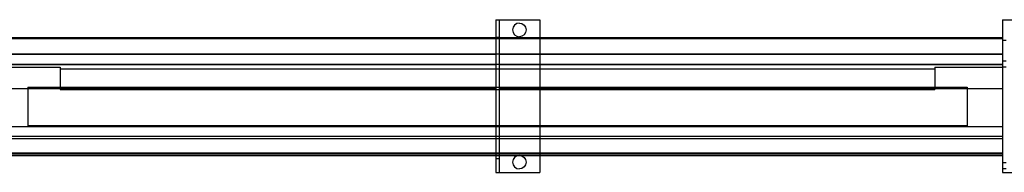
# Model space of a CAD drawing. Units: millimetres. Extents: x 2619 to 3027, y 547 to 587.
# Drawn here: x 2694 to 2839, y 550 to 573 of the extents above; entities that cross this region are included whole.
import ezdxf

# ---------------------------------------------------------------- set-up
doc = ezdxf.new("R2010")
doc.units = ezdxf.units.MM

# ---------------------------------------------------------------- blocks, each defined once
blk = doc.blocks.new('2124306570_2562_RS_340')
for p, q in [((1958.469482, 3593.074951), (2023.269409, 3593.074951)), ((1958.469482, 3593.074951), (1958.469482, 3368.074951)), ((1958.469482, 3593.074951), (1963.469482, 3593.074951)), ((1958.469482, 3593.074951), (1958.469482, 3567.335938)), ((1963.469482, 3593.074951), (2023.269409, 3593.074951)), ((1963.469482, 3593.074951), (1963.469482, 3368.074951)), ((1963.469482, 3593.074951), (1963.469482, 3567.335938)), ((1989.439453, 3587.313965), (1986.199463, 3585.145996)), ((1989.439453, 3587.313965), (1986.199463, 3585.145996)), ((1993.269531, 3588.074951), (1989.439453, 3587.313965)), ((1993.269531, 3588.074951), (1989.439453, 3587.313965)), ((1993.269531, 3588.074951), (1997.0896, 3587.313965)), ((1993.269531, 3588.074951), (1997.0896, 3587.313965)), ((1997.0896, 3587.313965), (2000.3396, 3585.145996)), ((1997.0896, 3587.313965), (2000.3396, 3585.145996)), ((2023.269409, 3593.074951), (2023.269409, 3368.074951)), ((2023.269409, 3593.074951), (2023.269409, 3368.074951)), ((2705.969482, 3593.074951), (2770.769531, 3593.074951)), ((2705.969482, 3593.074951), (2705.969482, 3368.074951)), ((2705.969482, 3593.074951), (2710.969482, 3593.074951)), ((2705.969482, 3593.074951), (2705.969482, 3563.074951)), ((1984.029541, 3581.901855), (1983.269531, 3578.074951)), ((1984.029541, 3581.901855), (1983.269531, 3578.074951)), ((1983.269531, 3578.074951), (1984.029541, 3574.248047)), ((1983.269531, 3578.074951), (1984.029541, 3574.248047)), ((1986.199463, 3585.145996), (1984.029541, 3581.901855)), ((1986.199463, 3585.145996), (1984.029541, 3581.901855)), ((1984.029541, 3574.248047), (1986.199463, 3571.003906)), ((1984.029541, 3574.248047), (1986.199463, 3571.003906)), ((2000.3396, 3585.145996), (2002.509521, 3581.901855)), ((2000.3396, 3585.145996), (2002.509521, 3581.901855)), ((2002.509521, 3574.248047), (2000.3396, 3571.003906)), ((2002.509521, 3574.248047), (2000.3396, 3571.003906)), ((2002.509521, 3581.901855), (2003.269531, 3578.074951)), ((2002.509521, 3581.901855), (2003.269531, 3578.074951)), ((2003.269531, 3578.074951), (2002.509521, 3574.248047)), ((2003.269531, 3578.074951), (2002.509521, 3574.248047)), ((1215.969482, 3566.935059), (1958.469482, 3566.935059)), ((1215.969482, 3566.935059), (1963.469482, 3566.935059)), ((1215.969482, 3566.935059), (2705.969482, 3566.935059)), ((1215.969482, 3565.500977), (2705.969482, 3565.500977)), ((1958.469482, 3567.335938), (1963.469482, 3567.335938)), ((1958.469482, 3567.335938), (1958.469482, 3566.935059)), ((1958.469482, 3566.935059), (1963.469482, 3566.935059)), ((1958.469482, 3566.935059), (1958.469482, 3542.360352)), ((1963.469482, 3567.335938), (1963.469482, 3566.935059)), ((1963.469482, 3566.935059), (2705.969482, 3566.935059)), ((1963.469482, 3566.935059), (1963.469482, 3542.360352)), ((1986.199463, 3571.003906), (1989.439453, 3568.835938)), ((1986.199463, 3571.003906), (1989.439453, 3568.835938)), ((1989.439453, 3568.835938), (1993.269531, 3568.074951)), ((1989.439453, 3568.835938), (1993.269531, 3568.074951)), ((1997.0896, 3568.835938), (1993.269531, 3568.074951)), ((1997.0896, 3568.835938), (1993.269531, 3568.074951)), ((2000.3396, 3571.003906), (1997.0896, 3568.835938)), ((2000.3396, 3571.003906), (1997.0896, 3568.835938)), ((2705.969482, 3566.935059), (2705.969482, 3565.500977)), ((2705.969482, 3566.935059), (2705.969482, 3542.360352)), ((2705.969482, 3565.500977), (2705.969482, 3542.974609)), ((2705.969482, 3563.074951), (2710.969482, 3563.074951)), ((2705.969482, 3563.074951), (2705.969482, 3368.074951)), ((1215.969482, 3542.974609), (2705.969482, 3542.974609)), ((1215.969482, 3542.360352), (1958.469482, 3542.360352)), ((1958.469482, 3542.360352), (1958.469482, 3526.874023)), ((1963.469482, 3542.360352), (2705.969482, 3542.360352)), ((1963.469482, 3542.360352), (1963.469482, 3526.874023)), ((2705.969482, 3542.974609), (2705.969482, 3527.487793)), ((2705.969482, 3542.360352), (2705.969482, 3526.874023)), ((2705.969482, 3532.424805), (2710.969482, 3532.424805)), ((2705.969482, 3532.424805), (2705.969482, 3532.09375)), ((2705.969482, 3532.424805), (2705.969482, 3532.09375)), ((2705.969482, 3532.424805), (2710.969482, 3532.424805)), ((2705.969482, 3532.424805), (2705.969482, 3532.09375)), ((2705.969482, 3532.424805), (2705.969482, 3532.09375)), ((2705.969482, 3532.09375), (2705.969482, 3531.150879)), ((2705.969482, 3532.09375), (2705.969482, 3531.150879)), ((2705.969482, 3532.09375), (2705.969482, 3531.150879)), ((2705.969482, 3532.09375), (2705.969482, 3531.150879)), ((2705.969482, 3531.150879), (2705.969482, 3529.739746)), ((2705.969482, 3531.150879), (2705.969482, 3529.739746)), ((2705.969482, 3531.150879), (2705.969482, 3529.739746)), ((2705.969482, 3531.150879), (2705.969482, 3529.739746)), ((2705.969482, 3529.739746), (2705.969482, 3528.074951)), ((2705.969482, 3529.739746), (2705.969482, 3528.074951)), ((2705.969482, 3529.739746), (2705.969482, 3528.074951)), ((2705.969482, 3529.739746), (2705.969482, 3528.074951)), ((1215.969482, 3527.487793), (2705.969482, 3527.487793)), ((1215.969482, 3526.874023), (1958.469482, 3526.874023)), ((1215.969482, 3523.138672), (1315.969482, 3523.138672)), ((1315.969482, 3523.138672), (1315.969482, 3520.523438)), ((1315.969482, 3523.138672), (1315.969482, 3492.131348)), ((1315.969482, 3520.523438), (2605.969482, 3520.523438)), ((1315.969482, 3520.523438), (1315.969482, 3490.410645)), ((1958.469482, 3526.874023), (1958.469482, 3491.732422)), ((1963.469482, 3526.874023), (2705.969482, 3526.874023)), ((1963.469482, 3526.874023), (1963.469482, 3491.732422)), ((2605.969482, 3523.138672), (2705.969482, 3523.138672)), ((2605.969482, 3523.138672), (2605.969482, 3520.523438)), ((2605.969482, 3523.138672), (2605.969482, 3492.131348)), ((2605.969482, 3520.523438), (2605.969482, 3490.410645)), ((2705.969482, 3528.074951), (2705.969482, 3526.4104)), ((2705.969482, 3528.074951), (2705.969482, 3526.4104)), ((2705.969482, 3528.074951), (2705.969482, 3526.4104)), ((2705.969482, 3528.074951), (2705.969482, 3526.4104)), ((2705.969482, 3527.487793), (2705.969482, 3523.138672)), ((2705.969482, 3526.874023), (2705.969482, 3491.732422)), ((2705.969482, 3526.4104), (2705.969482, 3524.999023)), ((2705.969482, 3526.4104), (2705.969482, 3524.999023)), ((2705.969482, 3526.4104), (2705.969482, 3524.999023)), ((2705.969482, 3526.4104), (2705.969482, 3524.999023)), ((2705.969482, 3524.999023), (2705.969482, 3524.056152)), ((2705.969482, 3524.999023), (2705.969482, 3524.056152)), ((2705.969482, 3524.999023), (2705.969482, 3524.056152)), ((2705.969482, 3524.999023), (2705.969482, 3524.056152)), ((2705.969482, 3524.056152), (2705.969482, 3523.725098)), ((2705.969482, 3524.056152), (2705.969482, 3523.725098)), ((2705.969482, 3524.056152), (2705.969482, 3523.725098)), ((2705.969482, 3524.056152), (2705.969482, 3523.725098)), ((2705.969482, 3523.725098), (2710.969482, 3523.725098)), ((2705.969482, 3523.725098), (2710.969482, 3523.725098)), ((2705.969482, 3523.138672), (2705.969482, 3435.609863)), ((1215.969482, 3491.732422), (1958.469482, 3491.732422)), ((1215.969482, 3491.732422), (1958.469482, 3491.732422)), ((1268.469482, 3493.56543), (2653.469482, 3493.56543)), ((1268.469482, 3493.56543), (1268.469482, 3492.131348)), ((1268.469482, 3493.56543), (1268.469482, 3437.043945)), ((1268.469482, 3492.131348), (1315.969482, 3492.131348)), ((1268.469482, 3492.131348), (1268.469482, 3435.609863)), ((1315.969482, 3492.131348), (1315.969482, 3490.410645)), ((1315.969482, 3490.410645), (2605.969482, 3490.410645)), ((1958.469482, 3491.732422), (1958.469482, 3393.132324)), ((1963.469482, 3491.732422), (2705.969482, 3491.732422)), ((1963.469482, 3491.732422), (1963.469482, 3393.132324)), ((1963.469482, 3491.732422), (2705.969482, 3491.732422)), ((2605.969482, 3492.131348), (2653.469482, 3492.131348)), ((2605.969482, 3492.131348), (2605.969482, 3490.410645)), ((2653.469482, 3493.56543), (2653.469482, 3492.131348)), ((2653.469482, 3493.56543), (2653.469482, 3437.043945)), ((2653.469482, 3492.131348), (2653.469482, 3435.609863)), ((2705.969482, 3491.732422), (2705.969482, 3393.132324)), ((1215.969482, 3435.609863), (1268.469482, 3435.609863)), ((1268.469482, 3437.043945), (2653.469482, 3437.043945)), ((1268.469482, 3437.043945), (1268.469482, 3435.609863)), ((1268.469482, 3435.609863), (2653.469482, 3435.609863)), ((1268.469482, 3435.609863), (2705.969482, 3435.609863)), ((2653.469482, 3437.043945), (2653.469482, 3435.609863)), ((2653.469482, 3435.609863), (2705.969482, 3435.609863)), ((2705.969482, 3435.609863), (2705.969482, 3421.552734)), ((1215.969482, 3421.552734), (2705.969482, 3421.552734)), ((1215.969482, 3418.083008), (2705.969482, 3418.083008)), ((2705.969482, 3421.552734), (2705.969482, 3396.990723)), ((2705.969482, 3418.083008), (2705.969482, 3395.556641)), ((2705.969482, 3418.083008), (2705.969482, 3393.132324)), ((1215.969482, 3396.990723), (2705.969482, 3396.990723)), ((1215.969482, 3395.556641), (2705.969482, 3395.556641)), ((1215.969482, 3393.132324), (1958.469482, 3393.132324)), ((1215.969482, 3393.132324), (1958.469482, 3393.132324)), ((1958.469482, 3393.132324), (1963.469482, 3393.132324)), ((1958.469482, 3393.132324), (1958.469482, 3388.27832)), ((1958.469482, 3388.27832), (1963.469482, 3388.27832)), ((1958.469482, 3388.27832), (1958.469482, 3368.074951)), ((1963.469482, 3393.132324), (2705.969482, 3393.132324)), ((1963.469482, 3393.132324), (2705.969482, 3393.132324)), ((1963.469482, 3393.132324), (1963.469482, 3388.27832)), ((1963.469482, 3388.27832), (1963.469482, 3368.074951)), ((1984.029541, 3386.901855), (1983.269531, 3383.074951)), ((1984.029541, 3386.901855), (1983.269531, 3383.074951)), ((1986.199463, 3390.145996), (1984.029541, 3386.901855)), ((1986.199463, 3390.145996), (1984.029541, 3386.901855)), ((1989.439453, 3392.313721), (1986.199463, 3390.145996)), ((1989.439453, 3392.313721), (1986.199463, 3390.145996)), ((1993.269531, 3393.074951), (1989.439453, 3392.313721)), ((1993.269531, 3393.074951), (1989.439453, 3392.313721)), ((1993.269531, 3393.074951), (1997.0896, 3392.313721)), ((1993.269531, 3393.074951), (1997.0896, 3392.313721)), ((1997.0896, 3392.313721), (2000.3396, 3390.145996)), ((1997.0896, 3392.313721), (2000.3396, 3390.145996)), ((2000.3396, 3390.145996), (2002.509521, 3386.901855)), ((2000.3396, 3390.145996), (2002.509521, 3386.901855)), ((2002.509521, 3386.901855), (2003.269531, 3383.074951)), ((2002.509521, 3386.901855), (2003.269531, 3383.074951)), ((2705.969482, 3396.990723), (2705.969482, 3395.556641)), ((1983.269531, 3383.074951), (1984.029541, 3379.248047)), ((1983.269531, 3383.074951), (1984.029541, 3379.248047)), ((1984.029541, 3379.248047), (1986.199463, 3376.003906)), ((1984.029541, 3379.248047), (1986.199463, 3376.003906)), ((1986.199463, 3376.003906), (1989.439453, 3373.836426)), ((1986.199463, 3376.003906), (1989.439453, 3373.836426)), ((1989.439453, 3373.836426), (1993.269531, 3373.074951)), ((1989.439453, 3373.836426), (1993.269531, 3373.074951)), ((1997.0896, 3373.836426), (1993.269531, 3373.074951)), ((1997.0896, 3373.836426), (1993.269531, 3373.074951)), ((2000.3396, 3376.003906), (1997.0896, 3373.836426)), ((2000.3396, 3376.003906), (1997.0896, 3373.836426)), ((2002.509521, 3379.248047), (2000.3396, 3376.003906)), ((2002.509521, 3379.248047), (2000.3396, 3376.003906)), ((2003.269531, 3383.074951), (2002.509521, 3379.248047)), ((2003.269531, 3383.074951), (2002.509521, 3379.248047)), ((2705.969482, 3382.424805), (2710.969482, 3382.424805)), ((2705.969482, 3382.424805), (2705.969482, 3382.09375)), ((2705.969482, 3382.424805), (2705.969482, 3382.09375)), ((2705.969482, 3382.424805), (2710.969482, 3382.424805)), ((2705.969482, 3382.424805), (2705.969482, 3382.09375)), ((2705.969482, 3382.424805), (2705.969482, 3382.09375)), ((2705.969482, 3382.09375), (2705.969482, 3381.150879)), ((2705.969482, 3382.09375), (2705.969482, 3381.150879)), ((2705.969482, 3382.09375), (2705.969482, 3381.150879)), ((2705.969482, 3382.09375), (2705.969482, 3381.150879)), ((2705.969482, 3381.150879), (2705.969482, 3379.739746)), ((2705.969482, 3381.150879), (2705.969482, 3379.739746)), ((2705.969482, 3381.150879), (2705.969482, 3379.739746)), ((2705.969482, 3381.150879), (2705.969482, 3379.739746)), ((2705.969482, 3379.739746), (2705.969482, 3378.074951)), ((2705.969482, 3379.739746), (2705.969482, 3378.074951)), ((2705.969482, 3379.739746), (2705.969482, 3378.074951)), ((2705.969482, 3379.739746), (2705.969482, 3378.074951)), ((2705.969482, 3378.074951), (2705.969482, 3376.4104)), ((2705.969482, 3378.074951), (2705.969482, 3376.4104)), ((2705.969482, 3378.074951), (2705.969482, 3376.4104)), ((2705.969482, 3378.074951), (2705.969482, 3376.4104)), ((2705.969482, 3376.4104), (2705.969482, 3374.999023)), ((2705.969482, 3376.4104), (2705.969482, 3374.999023)), ((2705.969482, 3376.4104), (2705.969482, 3374.999023)), ((2705.969482, 3376.4104), (2705.969482, 3374.999023)), ((2705.969482, 3374.999023), (2705.969482, 3374.056152)), ((2705.969482, 3374.999023), (2705.969482, 3374.056152)), ((2705.969482, 3374.999023), (2705.969482, 3374.056152)), ((2705.969482, 3374.999023), (2705.969482, 3374.056152)), ((2705.969482, 3374.056152), (2705.969482, 3373.725098)), ((2705.969482, 3374.056152), (2705.969482, 3373.725098)), ((2705.969482, 3374.056152), (2705.969482, 3373.725098)), ((2705.969482, 3374.056152), (2705.969482, 3373.725098)), ((2705.969482, 3373.725098), (2710.969482, 3373.725098)), ((2705.969482, 3373.725098), (2710.969482, 3373.725098)), ((1958.469482, 3368.074951), (2023.269409, 3368.074951)), ((1958.469482, 3368.074951), (1963.469482, 3368.074951)), ((1963.469482, 3368.074951), (2023.269409, 3368.074951)), ((2705.969482, 3368.074951), (2770.769531, 3368.074951)), ((2705.969482, 3368.074951), (2710.969482, 3368.074951))]:
    blk.add_line(p, q)

msp = doc.modelspace()

# ---------------------------------------------------------------- block references
at = {"xscale": 0.1, "yscale": 0.1, "zscale": 0.1}
msp.add_blockref('2124306570_2562_RS_340', (2567.94, 213.28), dxfattribs=at)

doc.saveas('drawing.dxf')
